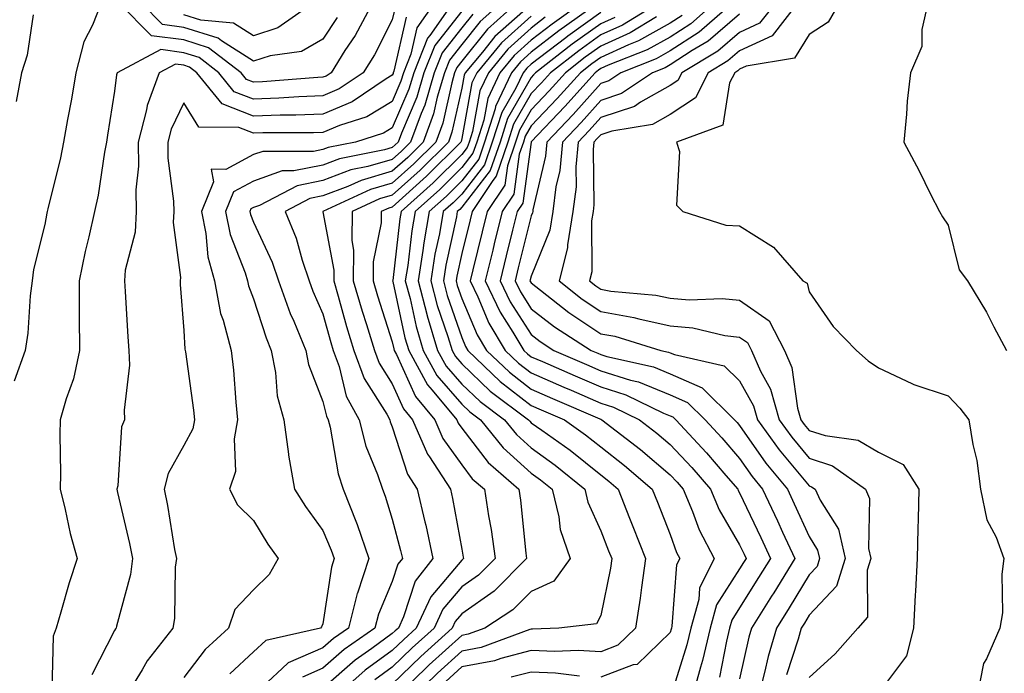
# Model space of a CAD drawing. Units: inches. Extents: x 1021283 to 1023923, y 7226618 to 7229258.
# Drawn here: x 1021354 to 1021496, y 7228645 to 7228740 of the extents above; entities that cross this region are included whole.
import ezdxf

# ---------------------------------------------------------------- set-up
doc = ezdxf.new("R2010")
doc.units = ezdxf.units.IN
doc.header["$MEASUREMENT"] = 0
doc.layers.add('Contour_10217226', color=7, linetype='Continuous', true_color=0x2a7432)

msp = doc.modelspace()

# ---------------------------------------------------------------- linework, layer by layer
at = {"layer": 'Contour_10217226'}
for points in [[(1021366.13, 7228741.92, 3035), (1021364.88, 7228738.75, 3035), (1021363.63, 7228736.34, 3035), (1021362.49, 7228731.92, 3035), (1021361.86, 7228728.11, 3035), (1021361.3, 7228725.17, 3035), (1021360.74, 7228721.92, 3035), (1021360.31, 7228719.66, 3035), (1021358.45, 7228712.32, 3035), (1021358.37, 7228711.92, 3035), (1021358.31, 7228711.66, 3035), (1021358.05, 7228710.05, 3035), (1021356.42, 7228703.55, 3035), (1021356.21, 7228701.92, 3035), (1021355.92, 7228699.79, 3035), (1021355.58, 7228694.39, 3035), (1021355.18, 7228691.92, 3035), (1021353.63, 7228687.5, 3035)], [(1021408.49, 7228741.48, 3036), (1021408.05, 7228739.55, 3036), (1021405.47, 7228734.5, 3036), (1021403.85, 7228731.92, 3036), (1021400.38, 7228729.59, 3036), (1021398.05, 7228728.59, 3036), (1021394.59, 7228728.46, 3036), (1021391.72, 7228728.25, 3036), (1021388.05, 7228728.11, 3036), (1021385.31, 7228729.18, 3036), (1021383.1, 7228731.92, 3036), (1021380.24, 7228734.11, 3036), (1021378.05, 7228734.8, 3036), (1021374.72, 7228735.25, 3036), (1021368.46, 7228731.92, 3036), (1021368.35, 7228731.62, 3036), (1021368.05, 7228729.28, 3036), (1021367.06, 7228722.91, 3036), (1021366.89, 7228721.92, 3036), (1021366.61, 7228720.48, 3036), (1021365.7, 7228714.27, 3036), (1021365.2, 7228711.92, 3036), (1021364.38, 7228708.25, 3036), (1021363.83, 7228706.14, 3036), (1021362.98, 7228701.92, 3036), (1021362.99, 7228696.98, 3036), (1021362.99, 7228696.86, 3036), (1021363.01, 7228691.92, 3036), (1021362.16, 7228687.81, 3036), (1021361.08, 7228684.95, 3036), (1021360.25, 7228681.92, 3036), (1021360.19, 7228679.78, 3036), (1021360.3, 7228674.17, 3036), (1021360.25, 7228671.92, 3036), (1021360.96, 7228669.01, 3036), (1021361.68, 7228665.55, 3036), (1021362.67, 7228661.92, 3036), (1021361.55, 7228658.42, 3036), (1021360.34, 7228654.21, 3036), (1021359.64, 7228651.92, 3036), (1021359.22, 7228650.75, 3036), (1021359.05, 7228642.92, 3036)], [(1021405.19, 7228741.92, 3035), (1021402.68, 7228737.29, 3035), (1021401.24, 7228735.11, 3035), (1021399.23, 7228731.92, 3035), (1021398.53, 7228731.44, 3035), (1021398.05, 7228731.25, 3035), (1021397.35, 7228731.22, 3035), (1021389.36, 7228730.61, 3035), (1021388.05, 7228730.56, 3035), (1021387.07, 7228730.94, 3035), (1021386.29, 7228731.92, 3035), (1021381.61, 7228735.48, 3035), (1021378.05, 7228736.63, 3035), (1021373.38, 7228737.25, 3035), (1021368.72, 7228741.92, 3035)], [(1021414.07, 7228741.92, 3038), (1021411.58, 7228738.39, 3038), (1021410.72, 7228734.59, 3038), (1021409.66, 7228731.92, 3038), (1021409.29, 7228730.68, 3038), (1021408.05, 7228727.78, 3038), (1021404.4, 7228725.57, 3038), (1021400.43, 7228724.3, 3038), (1021398.05, 7228723.3, 3038), (1021396.72, 7228723.25, 3038), (1021389.39, 7228723.26, 3038), (1021388.05, 7228723.21, 3038), (1021385.95, 7228724.02, 3038), (1021380.21, 7228724.08, 3038), (1021378.05, 7228727.6, 3038), (1021376.2, 7228723.77, 3038), (1021375.73, 7228721.92, 3038), (1021375.75, 7228719.62, 3038), (1021376.56, 7228713.41, 3038), (1021376.58, 7228711.92, 3038), (1021376.49, 7228710.36, 3038), (1021377.54, 7228702.43, 3038), (1021377.5, 7228701.92, 3038), (1021377.53, 7228701.4, 3038), (1021378.05, 7228694.77, 3038), (1021378.2, 7228692.07, 3038), (1021378.24, 7228691.92, 3038), (1021378.26, 7228691.71, 3038), (1021379.44, 7228683.31, 3038), (1021379.58, 7228681.92, 3038), (1021379.34, 7228680.63, 3038), (1021378.05, 7228678.19, 3038), (1021375.79, 7228674.18, 3038), (1021375.22, 7228671.92, 3038), (1021375.71, 7228669.58, 3038), (1021376.72, 7228663.25, 3038), (1021376.98, 7228661.92, 3038), (1021376.81, 7228660.68, 3038), (1021376.7, 7228653.27, 3038), (1021376.48, 7228651.92, 3038), (1021372.77, 7228647.2, 3038), (1021372.04, 7228645.91, 3038), (1021369.59, 7228641.92, 3038)], [(1021400.09, 7228739.88, 3034), (1021398.05, 7228736.77, 3034), (1021394.98, 7228734.99, 3034), (1021390.49, 7228734.36, 3034), (1021388.05, 7228733.56, 3034), (1021383.45, 7228736.52, 3034), (1021383, 7228736.87, 3034), (1021378.05, 7228738.45, 3034), (1021374.99, 7228738.86, 3034), (1021371.94, 7228741.92, 3034)], [(1021416.7, 7228741.92, 3039), (1021413.43, 7228737.3, 3039), (1021413.1, 7228736.87, 3039), (1021411.14, 7228731.92, 3039), (1021410.43, 7228729.54, 3039), (1021408.05, 7228723.99, 3039), (1021406.76, 7228723.21, 3039), (1021402.74, 7228721.92, 3039), (1021398.82, 7228721.15, 3039), (1021398.05, 7228720.85, 3039), (1021396.7, 7228720.57, 3039), (1021389.39, 7228720.58, 3039), (1021388.05, 7228720.11, 3039), (1021384.09, 7228717.96, 3039), (1021381.97, 7228718, 3039), (1021382.32, 7228716.19, 3039), (1021380.57, 7228711.92, 3039), (1021381.22, 7228708.75, 3039), (1021381.5, 7228705.37, 3039), (1021382.46, 7228701.92, 3039), (1021383.34, 7228697.21, 3039), (1021383.71, 7228696.26, 3039), (1021384.86, 7228691.92, 3039), (1021385.18, 7228689.05, 3039), (1021385.53, 7228684.44, 3039), (1021385.79, 7228681.92, 3039), (1021385.28, 7228679.15, 3039), (1021385.48, 7228674.49, 3039), (1021384.6, 7228671.92, 3039), (1021385.78, 7228669.65, 3039), (1021388.05, 7228667.4, 3039), (1021390.13, 7228664, 3039), (1021391.61, 7228661.92, 3039), (1021390.34, 7228659.63, 3039), (1021388.05, 7228657.4, 3039), (1021385.37, 7228654.6, 3039), (1021384.48, 7228651.92, 3039), (1021381.13, 7228648.84, 3039), (1021378.05, 7228644.77, 3039)], [(1021396.64, 7228741.92, 3033), (1021391.59, 7228738.38, 3033), (1021388.05, 7228737.22, 3033), (1021385.19, 7228739.06, 3033), (1021380.47, 7228739.5, 3033), (1021378.05, 7228740.27, 3033)], [(1021423.67, 7228741.92, 3042), (1021420.7, 7228739.27, 3042), (1021418.05, 7228735.97, 3042), (1021416.26, 7228733.71, 3042), (1021415.55, 7228731.92, 3042), (1021414.51, 7228728.38, 3042), (1021413.98, 7228725.99, 3042), (1021412.49, 7228721.92, 3042), (1021410.27, 7228719.7, 3042), (1021408.05, 7228717.71, 3042), (1021403.57, 7228716.4, 3042), (1021401.65, 7228715.52, 3042), (1021398.05, 7228714.16, 3042), (1021396.19, 7228713.78, 3042), (1021392.64, 7228711.92, 3042), (1021394.21, 7228708.08, 3042), (1021395.06, 7228704.91, 3042), (1021396.07, 7228701.92, 3042), (1021396.59, 7228700.46, 3042), (1021398.05, 7228697.19, 3042), (1021399.19, 7228693.06, 3042), (1021399.54, 7228691.92, 3042), (1021400.4, 7228689.57, 3042), (1021401.43, 7228685.3, 3042), (1021403.26, 7228681.92, 3042), (1021404.25, 7228678.12, 3042), (1021405.94, 7228674.03, 3042), (1021406.64, 7228671.92, 3042), (1021407.03, 7228670.9, 3042), (1021408.05, 7228667.61, 3042), (1021409.24, 7228663.11, 3042), (1021409.5, 7228661.92, 3042), (1021408.86, 7228661.11, 3042), (1021408.05, 7228658.61, 3042), (1021406.04, 7228653.93, 3042), (1021405.53, 7228651.92, 3042), (1021401.14, 7228648.83, 3042), (1021398.05, 7228646.13, 3042), (1021395.11, 7228644.86, 3042)], [(1021425.94, 7228741.92, 3043), (1021421.76, 7228738.21, 3043), (1021418.05, 7228733.58, 3043), (1021417.32, 7228732.65, 3043), (1021417.02, 7228731.92, 3043), (1021416.6, 7228730.47, 3043), (1021415.31, 7228724.66, 3043), (1021414.31, 7228721.92, 3043), (1021411.17, 7228718.8, 3043), (1021408.05, 7228715.99, 3043), (1021404.9, 7228715.07, 3043), (1021398.06, 7228711.93, 3043), (1021398.03, 7228711.92, 3043), (1021398.04, 7228711.91, 3043), (1021398.05, 7228711.86, 3043), (1021399.62, 7228703.49, 3043), (1021399.61, 7228701.92, 3043), (1021400.26, 7228699.71, 3043), (1021401.47, 7228695.34, 3043), (1021402.51, 7228691.92, 3043), (1021404, 7228687.87, 3043), (1021407.24, 7228682.73, 3043), (1021407.68, 7228681.92, 3043), (1021407.76, 7228681.63, 3043), (1021408.05, 7228680.91, 3043), (1021410.23, 7228674.1, 3043), (1021411.63, 7228671.92, 3043), (1021412.73, 7228667.24, 3043), (1021412.86, 7228666.73, 3043), (1021413.89, 7228661.92, 3043), (1021411.32, 7228658.65, 3043), (1021409.66, 7228653.53, 3043), (1021408.92, 7228651.92, 3043), (1021408.46, 7228651.51, 3043), (1021408.05, 7228651.11, 3043), (1021405.09, 7228648.96, 3043), (1021402.69, 7228647.28, 3043), (1021398.05, 7228643.2, 3043)], [(1021435.28, 7228741.92, 3047), (1021431.05, 7228738.92, 3047), (1021428.05, 7228736.61, 3047), (1021425.59, 7228734.38, 3047), (1021423.55, 7228731.92, 3047), (1021421.79, 7228728.18, 3047), (1021421.21, 7228725.08, 3047), (1021420.21, 7228721.92, 3047), (1021419.66, 7228720.31, 3047), (1021418.05, 7228718.24, 3047), (1021414.89, 7228715.08, 3047), (1021411.33, 7228711.92, 3047), (1021410.84, 7228709.13, 3047), (1021410.28, 7228704.15, 3047), (1021409.92, 7228701.92, 3047), (1021410.6, 7228699.37, 3047), (1021411.47, 7228695.34, 3047), (1021412.49, 7228691.92, 3047), (1021414.45, 7228688.32, 3047), (1021418.05, 7228684.17, 3047), (1021419.2, 7228683.07, 3047), (1021420.74, 7228681.92, 3047), (1021423.99, 7228677.86, 3047), (1021428.05, 7228674.23, 3047), (1021429.4, 7228673.27, 3047), (1021431.04, 7228671.92, 3047), (1021432.01, 7228667.96, 3047), (1021432.23, 7228666.1, 3047), (1021433.64, 7228661.92, 3047), (1021431.29, 7228658.68, 3047), (1021428.05, 7228657.19, 3047), (1021425.41, 7228654.56, 3047), (1021421.35, 7228651.92, 3047), (1021418.95, 7228651.02, 3047), (1021418.05, 7228650.86, 3047), (1021413.36, 7228646.61, 3047), (1021408.54, 7228641.92, 3047)], [(1021437.64, 7228741.92, 3048), (1021432.02, 7228737.95, 3048), (1021428.05, 7228734.87, 3048), (1021426.5, 7228733.47, 3048), (1021425.22, 7228731.92, 3048), (1021422.91, 7228727.06, 3048), (1021422.85, 7228726.72, 3048), (1021421.33, 7228721.92, 3048), (1021420.49, 7228719.48, 3048), (1021418.05, 7228716.33, 3048), (1021415.84, 7228714.13, 3048), (1021413.36, 7228711.92, 3048), (1021412.57, 7228707.4, 3048), (1021412.44, 7228706.31, 3048), (1021411.75, 7228701.92, 3048), (1021413.07, 7228696.94, 3048), (1021413.08, 7228696.89, 3048), (1021414.57, 7228691.92, 3048), (1021415.79, 7228689.66, 3048), (1021418.05, 7228687.07, 3048), (1021420.68, 7228684.55, 3048), (1021424.19, 7228681.92, 3048), (1021425.91, 7228679.78, 3048), (1021428.05, 7228677.87, 3048), (1021431.5, 7228675.37, 3048), (1021435.74, 7228671.92, 3048), (1021436.19, 7228670.06, 3048), (1021438.05, 7228665.9, 3048), (1021439.19, 7228663.06, 3048), (1021439.64, 7228661.92, 3048), (1021439.44, 7228660.53, 3048), (1021438.05, 7228653.72, 3048), (1021437.46, 7228652.51, 3048), (1021432.03, 7228651.92, 3048), (1021428.21, 7228651.76, 3048), (1021428.05, 7228651.77, 3048), (1021427.85, 7228651.72, 3048), (1021420.85, 7228649.12, 3048), (1021418.05, 7228648.59, 3048), (1021414.55, 7228645.42, 3048), (1021410.94, 7228641.92, 3048)], [(1021446.37, 7228741.92, 3051), (1021441.19, 7228738.78, 3051), (1021438.05, 7228737.36, 3051), (1021434.89, 7228735.08, 3051), (1021430.82, 7228731.92, 3051), (1021429.51, 7228730.46, 3051), (1021428.05, 7228728.91, 3051), (1021425.49, 7228724.48, 3051), (1021424.68, 7228721.92, 3051), (1021422.98, 7228716.99, 3051), (1021422.52, 7228716.39, 3051), (1021419.53, 7228711.92, 3051), (1021419.24, 7228710.73, 3051), (1021418.05, 7228705.87, 3051), (1021417.35, 7228702.62, 3051), (1021417.24, 7228701.92, 3051), (1021417.41, 7228701.28, 3051), (1021418.05, 7228699.41, 3051), (1021420.28, 7228694.15, 3051), (1021421.61, 7228691.92, 3051), (1021424.9, 7228688.77, 3051), (1021428.05, 7228686.32, 3051), (1021431.12, 7228684.99, 3051), (1021437.92, 7228682.05, 3051), (1021438.05, 7228681.99, 3051), (1021438.22, 7228681.92, 3051), (1021443.76, 7228677.63, 3051), (1021448.05, 7228674, 3051), (1021449.06, 7228672.93, 3051), (1021449.92, 7228671.92, 3051), (1021451.27, 7228668.7, 3051), (1021452.2, 7228666.07, 3051), (1021454.39, 7228661.92, 3051), (1021452.29, 7228657.68, 3051), (1021452.17, 7228656.04, 3051), (1021451.03, 7228651.92, 3051), (1021450.45, 7228649.52, 3051), (1021448.1, 7228641.97, 3051)], [(1021454.39, 7228741.92, 3054), (1021451.01, 7228738.96, 3054), (1021448.05, 7228737.05, 3054), (1021444.76, 7228735.21, 3054), (1021439.13, 7228733, 3054), (1021438.05, 7228732.52, 3054), (1021437.71, 7228732.26, 3054), (1021437.26, 7228731.92, 3054), (1021432.9, 7228727.07, 3054), (1021428.05, 7228721.94, 3054), (1021428.04, 7228721.93, 3054), (1021428.03, 7228721.9, 3054), (1021426.84, 7228713.13, 3054), (1021426.04, 7228711.92, 3054), (1021425.37, 7228709.24, 3054), (1021424.45, 7228705.52, 3054), (1021423.57, 7228701.92, 3054), (1021425.02, 7228698.89, 3054), (1021428.05, 7228694.19, 3054), (1021429.33, 7228693.2, 3054), (1021431.3, 7228691.92, 3054), (1021436, 7228689.87, 3054), (1021438.05, 7228688.98, 3054), (1021442.33, 7228687.64, 3054), (1021443.51, 7228687.38, 3054), (1021448.05, 7228685.52, 3054), (1021450.55, 7228684.42, 3054), (1021453.08, 7228681.92, 3054), (1021455.47, 7228679.34, 3054), (1021458.05, 7228676.34, 3054), (1021459.87, 7228673.74, 3054), (1021461.36, 7228671.92, 3054), (1021463.49, 7228667.36, 3054), (1021464.22, 7228665.75, 3054), (1021465.98, 7228661.92, 3054), (1021462.96, 7228657.01, 3054), (1021462.64, 7228656.51, 3054), (1021459.76, 7228651.92, 3054), (1021459.38, 7228650.59, 3054), (1021458.05, 7228644.59, 3054)], [(1021457, 7228741.92, 3055), (1021452.22, 7228737.75, 3055), (1021448.05, 7228735.05, 3055), (1021446.05, 7228733.92, 3055), (1021440.93, 7228731.92, 3055), (1021439.21, 7228730.76, 3055), (1021438.05, 7228730.37, 3055), (1021434.07, 7228725.9, 3055), (1021430.3, 7228721.92, 3055), (1021430.09, 7228719.88, 3055), (1021428.28, 7228712.15, 3055), (1021428.26, 7228711.92, 3055), (1021428.23, 7228711.74, 3055), (1021428.05, 7228711.3, 3055), (1021426.18, 7228703.79, 3055), (1021425.72, 7228701.92, 3055), (1021426.48, 7228700.35, 3055), (1021428.05, 7228697.91, 3055), (1021431.42, 7228695.29, 3055), (1021436.66, 7228691.92, 3055), (1021437.63, 7228691.5, 3055), (1021438.05, 7228691.31, 3055), (1021438.93, 7228691.04, 3055), (1021445.66, 7228689.53, 3055), (1021448.05, 7228688.55, 3055), (1021452.66, 7228686.53, 3055), (1021457.32, 7228681.92, 3055), (1021457.67, 7228681.54, 3055), (1021458.05, 7228681.09, 3055), (1021461.82, 7228675.69, 3055), (1021464.92, 7228671.92, 3055), (1021465.92, 7228669.79, 3055), (1021468.05, 7228665.09, 3055), (1021469.27, 7228663.14, 3055), (1021469.55, 7228661.92, 3055), (1021469.19, 7228660.78, 3055), (1021468.05, 7228659.56, 3055), (1021465.16, 7228654.81, 3055), (1021463.33, 7228651.92, 3055), (1021462.15, 7228647.82, 3055), (1021461.64, 7228645.51, 3055), (1021460.72, 7228641.92, 3055)], [(1021463.19, 7228741.92, 3057), (1021460.93, 7228739.04, 3057), (1021458.05, 7228737.7, 3057), (1021454.93, 7228735.04, 3057), (1021449.72, 7228731.92, 3057), (1021449.16, 7228730.81, 3057), (1021448.05, 7228730.08, 3057), (1021443.8, 7228727.67, 3057), (1021442.9, 7228727.07, 3057), (1021438.05, 7228725.44, 3057), (1021436.39, 7228723.58, 3057), (1021434.82, 7228721.92, 3057), (1021434.47, 7228718.34, 3057), (1021434.5, 7228715.47, 3057), (1021434.05, 7228711.92, 3057), (1021433.26, 7228707.13, 3057), (1021433.26, 7228706.71, 3057), (1021432.06, 7228701.92, 3057), (1021435.4, 7228699.27, 3057), (1021438.05, 7228697.52, 3057), (1021442.8, 7228696.67, 3057), (1021443.53, 7228696.44, 3057), (1021448.05, 7228695.45, 3057), (1021451.3, 7228695.17, 3057), (1021455.92, 7228694.05, 3057), (1021458.05, 7228693.8, 3057), (1021459.16, 7228693.03, 3057), (1021459.74, 7228691.92, 3057), (1021461.04, 7228688.93, 3057), (1021462.47, 7228686.34, 3057), (1021463.73, 7228681.92, 3057), (1021465.54, 7228679.41, 3057), (1021468.05, 7228676.39, 3057), (1021471.42, 7228675.29, 3057), (1021476.15, 7228671.92, 3057), (1021476.73, 7228670.6, 3057), (1021476.59, 7228663.38, 3057), (1021476.92, 7228661.92, 3057), (1021476.4, 7228660.27, 3057), (1021476.47, 7228653.5, 3057), (1021475.08, 7228651.92, 3057), (1021471.78, 7228648.19, 3057), (1021468.05, 7228644.8, 3057)], [(1021466.4, 7228741.92, 3058), (1021462.74, 7228737.23, 3058), (1021458.05, 7228735.05, 3058), (1021456.36, 7228733.61, 3058), (1021453.53, 7228731.92, 3058), (1021451.69, 7228728.28, 3058), (1021448.05, 7228725.9, 3058), (1021445.51, 7228724.46, 3058), (1021439.64, 7228723.51, 3058), (1021438.05, 7228722.97, 3058), (1021437.55, 7228722.42, 3058), (1021437.08, 7228721.92, 3058), (1021436.98, 7228720.85, 3058), (1021437.07, 7228712.9, 3058), (1021436.95, 7228711.92, 3058), (1021436.73, 7228710.6, 3058), (1021436.75, 7228703.22, 3058), (1021436.43, 7228701.92, 3058), (1021437.34, 7228701.21, 3058), (1021438.05, 7228700.73, 3058), (1021439.51, 7228700.46, 3058), (1021446, 7228699.87, 3058), (1021448.05, 7228699.42, 3058), (1021450.78, 7228699.19, 3058), (1021455.54, 7228699.41, 3058), (1021458.05, 7228699.13, 3058), (1021462.3, 7228696.17, 3058), (1021464.51, 7228691.92, 3058), (1021465.58, 7228689.45, 3058), (1021466.36, 7228683.61, 3058), (1021466.84, 7228681.92, 3058), (1021467.35, 7228681.22, 3058), (1021468.05, 7228680.38, 3058), (1021470.34, 7228679.63, 3058), (1021475.13, 7228679, 3058), (1021478.05, 7228677.26, 3058), (1021481.59, 7228675.46, 3058), (1021483.84, 7228671.92, 3058), (1021483.73, 7228667.6, 3058), (1021483.71, 7228666.26, 3058), (1021483.61, 7228661.92, 3058), (1021483.36, 7228657.23, 3058), (1021483.3, 7228656.67, 3058), (1021483.08, 7228651.92, 3058), (1021482.08, 7228647.89, 3058), (1021478.05, 7228642.55, 3058)], [(1021472.37, 7228741.92, 3059), (1021470.77, 7228739.2, 3059), (1021468.05, 7228737.4, 3059), (1021465.96, 7228734.01, 3059), (1021458.98, 7228732.85, 3059), (1021458.05, 7228732.42, 3059), (1021457.79, 7228732.18, 3059), (1021457.34, 7228731.92, 3059), (1021456.61, 7228730.48, 3059), (1021455.62, 7228724.35, 3059), (1021448.98, 7228721.92, 3059), (1021449.4, 7228720.57, 3059), (1021448.97, 7228712.84, 3059), (1021449.89, 7228711.92, 3059), (1021456.08, 7228709.95, 3059), (1021458.05, 7228709.88, 3059), (1021462.92, 7228706.79, 3059), (1021467.13, 7228701.92, 3059), (1021467.75, 7228701.62, 3059), (1021468.05, 7228700.34, 3059), (1021471.5, 7228695.37, 3059), (1021474.85, 7228691.92, 3059), (1021476.53, 7228690.4, 3059), (1021478.05, 7228689.4, 3059), (1021482.84, 7228687.13, 3059), (1021483.11, 7228686.98, 3059), (1021488.05, 7228685.35, 3059), (1021489.73, 7228683.6, 3059), (1021491.04, 7228681.92, 3059), (1021491.6, 7228678.37, 3059), (1021492.19, 7228676.06, 3059), (1021492.72, 7228671.92, 3059), (1021493.62, 7228667.49, 3059), (1021494.98, 7228664.99, 3059), (1021496.1, 7228661.92, 3059), (1021495.8, 7228659.67, 3059), (1021495.88, 7228654.09, 3059), (1021495.49, 7228651.92, 3059), (1021493.6, 7228647.47, 3059), (1021493.17, 7228646.8, 3059), (1021492.2, 7228641.92, 3059)], [(1021485.12, 7228741.92, 3060), (1021484.25, 7228738.12, 3060), (1021484.29, 7228735.68, 3060), (1021482.62, 7228731.92, 3060), (1021482.15, 7228727.82, 3060), (1021482.08, 7228725.95, 3060), (1021481.69, 7228721.92, 3060), (1021483.9, 7228717.77, 3060), (1021485.53, 7228714.44, 3060), (1021486.8, 7228711.92, 3060), (1021487.26, 7228711.13, 3060), (1021488.05, 7228709.96, 3060), (1021489.66, 7228703.53, 3060), (1021490.87, 7228701.92, 3060), (1021493.56, 7228697.43, 3060), (1021494.64, 7228695.33, 3060), (1021496.47, 7228691.92, 3060)], [(1021356.36, 7228740.23, 3034), (1021355.51, 7228734.46, 3034), (1021354.68, 7228731.92, 3034), (1021353.91, 7228727.78, 3034)], [(1021410.03, 7228739.94, 3037), (1021408.27, 7228732.14, 3037), (1021408.19, 7228731.92, 3037), (1021408.16, 7228731.81, 3037), (1021408.05, 7228731.58, 3037), (1021407.18, 7228731.05, 3037), (1021402.25, 7228727.72, 3037), (1021398.05, 7228725.94, 3037), (1021394.17, 7228725.8, 3037), (1021391.93, 7228725.8, 3037), (1021388.05, 7228725.66, 3037), (1021383.54, 7228727.41, 3037), (1021379.91, 7228731.92, 3037), (1021378.85, 7228732.72, 3037), (1021378.05, 7228732.98, 3037), (1021376.82, 7228733.15, 3037), (1021374.51, 7228731.92, 3037), (1021372.77, 7228727.2, 3037), (1021372.69, 7228726.56, 3037), (1021371.49, 7228721.92, 3037), (1021371.52, 7228718.45, 3037), (1021371.15, 7228715.02, 3037), (1021371.18, 7228711.92, 3037), (1021371.03, 7228708.94, 3037), (1021369.61, 7228703.48, 3037), (1021369.49, 7228701.92, 3037), (1021369.59, 7228700.38, 3037), (1021369.98, 7228693.85, 3037), (1021370.12, 7228691.92, 3037), (1021370.2, 7228689.77, 3037), (1021369.45, 7228683.32, 3037), (1021369.51, 7228681.92, 3037), (1021369.09, 7228680.88, 3037), (1021368.54, 7228672.41, 3037), (1021368.41, 7228671.92, 3037), (1021368.51, 7228671.46, 3037), (1021370.23, 7228664.1, 3037), (1021370.64, 7228661.92, 3037), (1021370.34, 7228659.63, 3037), (1021368.33, 7228652.2, 3037), (1021368.28, 7228651.92, 3037), (1021368.19, 7228651.78, 3037), (1021368.05, 7228651.55, 3037), (1021364.78, 7228645.19, 3037)], [(1021418.05, 7228740.76, 3040), (1021414.15, 7228735.82, 3040), (1021412.61, 7228731.92, 3040), (1021411.57, 7228728.4, 3040), (1021409.35, 7228723.22, 3040), (1021408.87, 7228721.92, 3040), (1021408.46, 7228721.51, 3040), (1021408.05, 7228721.14, 3040), (1021406.95, 7228720.82, 3040), (1021400.44, 7228719.53, 3040), (1021398.05, 7228718.62, 3040), (1021393.89, 7228717.76, 3040), (1021392.21, 7228717.76, 3040), (1021388.05, 7228716.3, 3040), (1021385.21, 7228714.76, 3040), (1021384.06, 7228711.92, 3040), (1021384.73, 7228708.6, 3040), (1021386.87, 7228703.1, 3040), (1021387.2, 7228701.92, 3040), (1021387.33, 7228701.2, 3040), (1021388.05, 7228699.33, 3040), (1021389.87, 7228693.74, 3040), (1021390.62, 7228691.92, 3040), (1021391.25, 7228688.72, 3040), (1021391.48, 7228685.35, 3040), (1021392.42, 7228681.92, 3040), (1021393.1, 7228676.97, 3040), (1021393.13, 7228676.84, 3040), (1021393.96, 7228671.92, 3040), (1021395.55, 7228669.42, 3040), (1021398.05, 7228665.98, 3040), (1021399.27, 7228663.14, 3040), (1021399.69, 7228661.92, 3040), (1021399.28, 7228660.69, 3040), (1021398.05, 7228652.51, 3040), (1021397.87, 7228652.1, 3040), (1021397.69, 7228651.92, 3040), (1021389.84, 7228650.13, 3040), (1021388.05, 7228648.48, 3040), (1021384.65, 7228645.32, 3040)], [(1021419.63, 7228740.34, 3041), (1021418.05, 7228738.37, 3041), (1021415.21, 7228734.76, 3041), (1021414.08, 7228731.92, 3041), (1021412.71, 7228727.26, 3041), (1021412.19, 7228726.06, 3041), (1021410.69, 7228721.92, 3041), (1021409.37, 7228720.6, 3041), (1021408.05, 7228719.43, 3041), (1021404.53, 7228718.4, 3041), (1021402.06, 7228717.91, 3041), (1021398.05, 7228716.39, 3041), (1021394.35, 7228715.62, 3041), (1021388.93, 7228712.8, 3041), (1021388.05, 7228712.49, 3041), (1021387.68, 7228712.29, 3041), (1021387.53, 7228711.92, 3041), (1021387.62, 7228711.49, 3041), (1021388.05, 7228710.38, 3041), (1021390.76, 7228704.63, 3041), (1021391.66, 7228701.92, 3041), (1021393.36, 7228697.23, 3041), (1021393.87, 7228696.1, 3041), (1021395.58, 7228691.92, 3041), (1021395.99, 7228689.86, 3041), (1021398.05, 7228684.56, 3041), (1021398.56, 7228682.43, 3041), (1021398.83, 7228681.92, 3041), (1021399.11, 7228680.86, 3041), (1021400.26, 7228674.13, 3041), (1021400.99, 7228671.92, 3041), (1021402.88, 7228667.09, 3041), (1021402.98, 7228666.85, 3041), (1021404.69, 7228661.92, 3041), (1021403.02, 7228656.95, 3041), (1021403.01, 7228656.88, 3041), (1021401.75, 7228651.92, 3041), (1021399.57, 7228650.4, 3041), (1021398.05, 7228649.06, 3041), (1021393.07, 7228646.9, 3041), (1021392.21, 7228646.08, 3041), (1021388.05, 7228642.23, 3041)], [(1021426.83, 7228740.7, 3044), (1021422.83, 7228737.14, 3044), (1021421.02, 7228734.89, 3044), (1021418.56, 7228731.92, 3044), (1021418.4, 7228731.57, 3044), (1021418.05, 7228729.68, 3044), (1021416.63, 7228723.34, 3044), (1021416.12, 7228721.92, 3044), (1021412.07, 7228717.9, 3044), (1021408.05, 7228714.28, 3044), (1021406.22, 7228713.75, 3044), (1021402.25, 7228711.92, 3044), (1021402.21, 7228707.76, 3044), (1021402.47, 7228706.34, 3044), (1021402.44, 7228701.92, 3044), (1021403.71, 7228697.58, 3044), (1021404.35, 7228695.62, 3044), (1021405.49, 7228691.92, 3044), (1021406.17, 7228690.05, 3044), (1021408.05, 7228687.08, 3044), (1021409.64, 7228683.51, 3044), (1021410.97, 7228681.92, 3044), (1021413.11, 7228676.98, 3044), (1021413.39, 7228676.58, 3044), (1021416.42, 7228671.92, 3044), (1021416.72, 7228670.59, 3044), (1021418.05, 7228663.28, 3044), (1021418.26, 7228662.13, 3044), (1021418.29, 7228661.92, 3044), (1021418.17, 7228661.8, 3044), (1021418.05, 7228661.71, 3044), (1021413.58, 7228656.39, 3044), (1021411.5, 7228651.92, 3044), (1021409.69, 7228650.28, 3044), (1021408.05, 7228648.69, 3044), (1021404.12, 7228645.85, 3044), (1021399.72, 7228641.92, 3044)], [(1021428.05, 7228740.07, 3045), (1021423.77, 7228736.2, 3045), (1021420.23, 7228731.92, 3045), (1021419.52, 7228730.45, 3045), (1021418.05, 7228722.42, 3045), (1021417.96, 7228722.01, 3045), (1021417.92, 7228721.92, 3045), (1021412.98, 7228716.99, 3045), (1021408.05, 7228712.56, 3045), (1021407.55, 7228712.42, 3045), (1021406.46, 7228711.92, 3045), (1021406.44, 7228710.31, 3045), (1021405.31, 7228704.66, 3045), (1021405.29, 7228701.92, 3045), (1021405.91, 7228699.78, 3045), (1021408.05, 7228693.16, 3045), (1021408.27, 7228692.14, 3045), (1021408.33, 7228691.92, 3045), (1021408.67, 7228691.3, 3045), (1021411.38, 7228685.25, 3045), (1021414.15, 7228681.92, 3045), (1021415.33, 7228679.2, 3045), (1021418.05, 7228675.42, 3045), (1021419.56, 7228673.43, 3045), (1021421.31, 7228671.92, 3045), (1021421.89, 7228668.08, 3045), (1021422.26, 7228666.13, 3045), (1021422.84, 7228661.92, 3045), (1021420.44, 7228659.53, 3045), (1021418.05, 7228657.84, 3045), (1021415.34, 7228654.63, 3045), (1021414.09, 7228651.92, 3045), (1021410.92, 7228649.05, 3045), (1021408.05, 7228646.28, 3045), (1021405.53, 7228644.44, 3045)], [(1021430.07, 7228739.9, 3046), (1021428.05, 7228738.34, 3046), (1021424.68, 7228735.29, 3046), (1021421.89, 7228731.92, 3046), (1021420.66, 7228729.31, 3046), (1021419.57, 7228723.44, 3046), (1021419.09, 7228721.92, 3046), (1021418.82, 7228721.15, 3046), (1021418.05, 7228720.14, 3046), (1021413.93, 7228716.04, 3046), (1021409.31, 7228711.92, 3046), (1021409.12, 7228710.85, 3046), (1021408.11, 7228701.98, 3046), (1021408.1, 7228701.92, 3046), (1021408.12, 7228701.85, 3046), (1021409.87, 7228693.74, 3046), (1021410.41, 7228691.92, 3046), (1021413.1, 7228686.97, 3046), (1021413.79, 7228686.18, 3046), (1021417.34, 7228681.92, 3046), (1021417.55, 7228681.42, 3046), (1021418.05, 7228680.73, 3046), (1021421.87, 7228675.74, 3046), (1021426.25, 7228671.92, 3046), (1021426.49, 7228670.36, 3046), (1021427.28, 7228662.69, 3046), (1021427.39, 7228661.92, 3046), (1021422.72, 7228657.25, 3046), (1021418.05, 7228653.97, 3046), (1021417.11, 7228652.86, 3046), (1021416.67, 7228651.92, 3046), (1021412.14, 7228647.83, 3046), (1021408.05, 7228643.85, 3046)], [(1021438.05, 7228740.59, 3049), (1021433.3, 7228737.17, 3049), (1021433.01, 7228736.96, 3049), (1021428.05, 7228733.14, 3049), (1021427.41, 7228732.56, 3049), (1021426.88, 7228731.92, 3049), (1021425.82, 7228729.69, 3049), (1021423.8, 7228726.17, 3049), (1021422.44, 7228721.92, 3049), (1021421.32, 7228718.65, 3049), (1021418.05, 7228714.43, 3049), (1021416.79, 7228713.18, 3049), (1021415.38, 7228711.92, 3049), (1021414.82, 7228708.69, 3049), (1021414.19, 7228705.78, 3049), (1021413.58, 7228701.92, 3049), (1021414.51, 7228698.38, 3049), (1021416.05, 7228693.92, 3049), (1021416.65, 7228691.92, 3049), (1021417.14, 7228691.01, 3049), (1021418.05, 7228689.97, 3049), (1021422.16, 7228686.03, 3049), (1021427.65, 7228681.92, 3049), (1021427.83, 7228681.7, 3049), (1021428.05, 7228681.5, 3049), (1021429.56, 7228680.41, 3049), (1021433.65, 7228677.52, 3049), (1021438.05, 7228673.97, 3049), (1021439.2, 7228673.07, 3049), (1021440.55, 7228671.92, 3049), (1021442.21, 7228667.76, 3049), (1021442.69, 7228666.56, 3049), (1021444.52, 7228661.92, 3049), (1021443.91, 7228657.78, 3049), (1021443.74, 7228656.23, 3049), (1021443.04, 7228651.92, 3049), (1021440.53, 7228649.44, 3049), (1021438.05, 7228648.51, 3049), (1021434.8, 7228648.67, 3049), (1021431.44, 7228648.53, 3049), (1021428.05, 7228648.67, 3049), (1021423.68, 7228647.55, 3049), (1021422.76, 7228647.21, 3049), (1021418.05, 7228646.33, 3049), (1021415.74, 7228644.23, 3049)], [(1021440.08, 7228739.89, 3050), (1021438.05, 7228738.97, 3050), (1021433.95, 7228736.02, 3050), (1021428.68, 7228731.92, 3050), (1021428.38, 7228731.59, 3050), (1021428.05, 7228731.24, 3050), (1021424.65, 7228725.32, 3050), (1021423.57, 7228721.92, 3050), (1021422.15, 7228717.82, 3050), (1021418.05, 7228712.53, 3050), (1021417.75, 7228712.22, 3050), (1021417.41, 7228711.92, 3050), (1021417.27, 7228711.14, 3050), (1021415.76, 7228704.21, 3050), (1021415.41, 7228701.92, 3050), (1021415.96, 7228699.83, 3050), (1021418.05, 7228693.76, 3050), (1021418.6, 7228692.47, 3050), (1021418.93, 7228691.92, 3050), (1021423.58, 7228687.45, 3050), (1021428.05, 7228683.99, 3050), (1021429.5, 7228683.37, 3050), (1021432.83, 7228681.92, 3050), (1021435.88, 7228679.75, 3050), (1021438.05, 7228678, 3050), (1021441.47, 7228675.34, 3050), (1021445.47, 7228671.92, 3050), (1021446.2, 7228670.07, 3050), (1021448.05, 7228665.38, 3050), (1021448.95, 7228662.82, 3050), (1021449.43, 7228661.92, 3050), (1021448.97, 7228661, 3050), (1021448.31, 7228652.18, 3050), (1021448.25, 7228651.92, 3050), (1021448.21, 7228651.76, 3050), (1021448.05, 7228651.27, 3050), (1021443.3, 7228646.67, 3050), (1021442.74, 7228646.61, 3050), (1021438.05, 7228644.84, 3050)], [(1021446.1, 7228739.97, 3052), (1021442.31, 7228737.66, 3052), (1021438.05, 7228735.75, 3052), (1021435.82, 7228734.15, 3052), (1021432.97, 7228731.92, 3052), (1021430.65, 7228729.32, 3052), (1021428.05, 7228726.59, 3052), (1021426.34, 7228723.63, 3052), (1021425.8, 7228721.92, 3052), (1021424.62, 7228718.49, 3052), (1021424.24, 7228715.73, 3052), (1021421.7, 7228711.92, 3052), (1021420.98, 7228708.99, 3052), (1021419.64, 7228703.51, 3052), (1021419.25, 7228701.92, 3052), (1021420.35, 7228699.62, 3052), (1021421.96, 7228695.83, 3052), (1021424.31, 7228691.92, 3052), (1021426.21, 7228690.08, 3052), (1021428.05, 7228688.67, 3052), (1021432.75, 7228686.62, 3052), (1021433.81, 7228686.16, 3052), (1021438.05, 7228684.32, 3052), (1021439.88, 7228683.75, 3052), (1021443.65, 7228681.92, 3052), (1021446.14, 7228680.01, 3052), (1021448.05, 7228678.38, 3052), (1021451.17, 7228675.04, 3052), (1021453.85, 7228671.92, 3052), (1021455.09, 7228668.96, 3052), (1021458.05, 7228663.89, 3052), (1021458.68, 7228662.55, 3052), (1021458.97, 7228661.92, 3052), (1021458.62, 7228661.35, 3052), (1021458.05, 7228660.46, 3052), (1021454.73, 7228655.24, 3052), (1021453.81, 7228651.92, 3052), (1021452.71, 7228647.26, 3052), (1021452.39, 7228646.26, 3052), (1021451.22, 7228641.92, 3052)], [(1021449.79, 7228740.18, 3053), (1021448.05, 7228739.06, 3053), (1021443.48, 7228736.49, 3053), (1021442.07, 7228735.94, 3053), (1021438.05, 7228734.13, 3053), (1021436.76, 7228733.21, 3053), (1021435.12, 7228731.92, 3053), (1021431.77, 7228728.2, 3053), (1021428.05, 7228724.26, 3053), (1021427.19, 7228722.78, 3053), (1021426.92, 7228721.92, 3053), (1021426.33, 7228720.2, 3053), (1021425.54, 7228714.43, 3053), (1021423.87, 7228711.92, 3053), (1021422.72, 7228707.25, 3053), (1021422.5, 7228706.37, 3053), (1021421.41, 7228701.92, 3053), (1021423.57, 7228697.44, 3053), (1021425.41, 7228694.56, 3053), (1021427, 7228691.92, 3053), (1021427.53, 7228691.4, 3053), (1021428.05, 7228691, 3053), (1021429.67, 7228690.3, 3053), (1021434.38, 7228688.25, 3053), (1021438.05, 7228686.66, 3053), (1021441.65, 7228685.52, 3053), (1021447.08, 7228682.89, 3053), (1021448.05, 7228682.5, 3053), (1021448.45, 7228682.32, 3053), (1021448.85, 7228681.92, 3053), (1021453.28, 7228677.15, 3053), (1021456.07, 7228673.9, 3053), (1021457.78, 7228671.92, 3053), (1021457.85, 7228671.72, 3053), (1021458.05, 7228671.4, 3053), (1021461.08, 7228664.95, 3053), (1021462.47, 7228661.92, 3053), (1021460.78, 7228659.19, 3053), (1021458.05, 7228654.85, 3053), (1021456.91, 7228653.06, 3053), (1021456.59, 7228651.92, 3053), (1021456.14, 7228650.01, 3053), (1021455.15, 7228644.82, 3053)], [(1021458.05, 7228740.35, 3056), (1021453.51, 7228736.46, 3056), (1021451.23, 7228735.1, 3056), (1021448.05, 7228733.04, 3056), (1021447.33, 7228732.64, 3056), (1021445.49, 7228731.92, 3056), (1021441.06, 7228728.91, 3056), (1021438.05, 7228727.9, 3056), (1021435.23, 7228724.74, 3056), (1021432.55, 7228721.92, 3056), (1021432.15, 7228717.82, 3056), (1021431.6, 7228715.47, 3056), (1021431.16, 7228711.92, 3056), (1021430.72, 7228709.25, 3056), (1021428.05, 7228702.61, 3056), (1021427.91, 7228702.06, 3056), (1021427.87, 7228701.92, 3056), (1021427.93, 7228701.8, 3056), (1021428.05, 7228701.63, 3056), (1021429.36, 7228700.61, 3056), (1021433.48, 7228697.35, 3056), (1021438.05, 7228694.3, 3056), (1021440.07, 7228693.94, 3056), (1021446.72, 7228691.92, 3056), (1021447.81, 7228691.68, 3056), (1021448.05, 7228691.58, 3056), (1021448.67, 7228691.3, 3056), (1021455.83, 7228689.7, 3056), (1021458.05, 7228687.54, 3056), (1021460.05, 7228683.92, 3056), (1021460.62, 7228681.92, 3056), (1021463.72, 7228677.59, 3056), (1021468.05, 7228672.41, 3056), (1021468.41, 7228672.28, 3056), (1021468.93, 7228671.92, 3056), (1021469.64, 7228670.33, 3056), (1021472.27, 7228666.14, 3056), (1021473.24, 7228661.92, 3056), (1021472, 7228657.97, 3056), (1021468.05, 7228653.75, 3056), (1021467.36, 7228652.61, 3056), (1021466.92, 7228651.92, 3056), (1021466.46, 7228650.33, 3056), (1021464.79, 7228645.18, 3056)], [(1021434.98, 7228644.99, 3050), (1021431.56, 7228645.43, 3050), (1021428.05, 7228645.57, 3050), (1021425.15, 7228644.82, 3050)]]:
    msp.add_polyline3d(points, dxfattribs=at)

doc.saveas('drawing.dxf')
